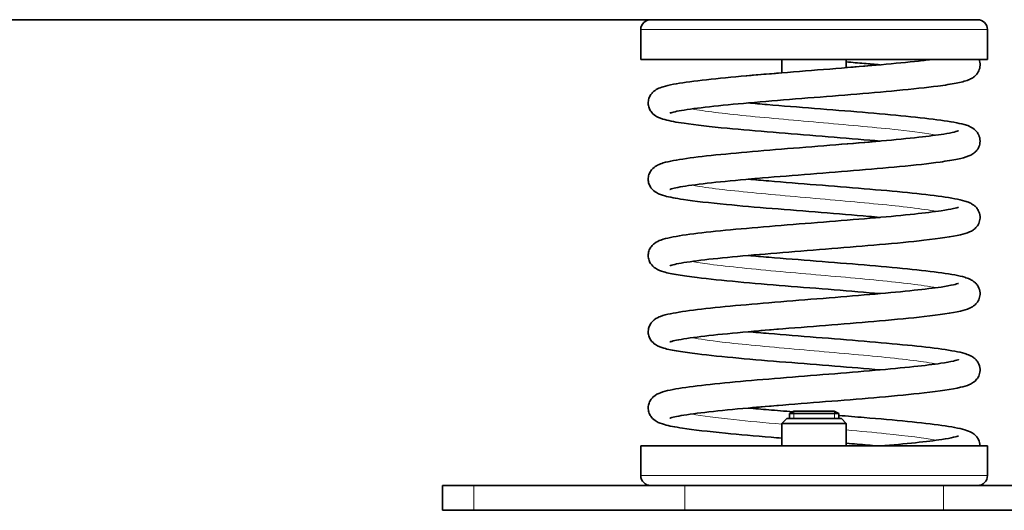
# Model space of a CAD drawing. Units: millimetres. Extents: x -1197 to 5382, y -1366 to 1833.
# Drawn here: x 1473 to 1672, y 444 to 543 of the extents above; entities that cross this region are included whole.
import ezdxf

# ---------------------------------------------------------------- set-up
doc = ezdxf.new("R2010")
doc.units = ezdxf.units.MM
doc.layers.add('Widoczne (ISO)', color=1, linetype='Continuous', lineweight=35)
doc.layers.add('Widoczne wąskie (ISO)', color=3, linetype='Continuous', lineweight=9)

msp = doc.modelspace()

# ---------------------------------------------------------------- linework, layer by layer
at = {"layer": 'Widoczne (ISO)'}
for p, q in [((1026.69, 543.41), (1600.69, 543.41)), ((1600.69, 543.41), (1666.69, 543.41)), ((1598.69, 535.41), (1598.69, 541.41)), ((1668.69, 535.41), (1668.69, 541.41)), ((1668.69, 535.41), (1598.69, 535.41)), ((1627.19, 535.41), (1627.19, 532.69)), ((1640.19, 535.41), (1640.19, 533.74)), ((1629.62, 464.41), (1628.69, 463.95)), ((1638.69, 463.95), (1628.69, 463.95)), ((1628.69, 462.91), (1628.69, 463.95)), ((1629.62, 464.41), (1637.77, 464.41)), ((1637.77, 464.41), (1638.69, 463.95)), ((1638.69, 462.91), (1638.69, 463.95)), ((1628.19, 462.91), (1627.19, 461.91)), ((1640.19, 461.91), (1627.19, 461.91)), ((1627.19, 461.91), (1627.19, 457.41)), ((1628.19, 462.91), (1639.19, 462.91)), ((1639.19, 462.91), (1640.19, 461.91)), ((1640.19, 461.91), (1640.19, 457.41)), ((1668.69, 457.41), (1598.69, 457.41)), ((1598.69, 451.41), (1598.69, 457.41)), ((1668.69, 451.41), (1668.69, 457.41)), ((1558.69, 449.41), (1565.01, 449.41)), ((1558.69, 444.41), (1558.69, 449.41)), ((1607.61, 449.41), (1565.01, 449.41)), ((1607.61, 449.41), (1659.78, 449.41)), ((1702.38, 449.41), (1659.78, 449.41)), ((1565.01, 444.41), (1558.69, 444.41)), ((1565.01, 444.41), (1607.61, 444.41)), ((1659.78, 444.41), (1607.61, 444.41)), ((1659.78, 444.41), (1702.38, 444.41))]:
    msp.add_line(p, q, dxfattribs=at)
for centre, start, end in [((1600.69, 541.41), 90, 180), ((1666.69, 541.41), 0, 90), ((1600.69, 451.41), 180, 270), ((1666.69, 451.41), 270, 0)]:
    msp.add_arc(centre, 2, start, end, dxfattribs=at)
for points, knots in [([(1647, 518.92), (1646.31, 518.98), (1645.61, 519.04), (1641.86, 519.36), (1638.57, 519.63), (1631.99, 520.15), (1628.61, 520.42), (1622.14, 520.96), (1618.98, 521.23), (1612.75, 521.83), (1609.75, 522.16), (1605.85, 522.74), (1604.57, 522.97), (1602.95, 523.41), (1602.45, 523.57), (1601.57, 524.07), (1601.23, 524.31), (1600.73, 524.9), (1600.58, 525.14), (1600.33, 525.68), (1600.24, 525.99), (1600.18, 526.63), (1600.2, 526.96), (1600.34, 527.58), (1600.46, 527.87), (1600.75, 528.36), (1600.92, 528.56), (1601.43, 529.09), (1601.76, 529.28), (1602.46, 529.64), (1602.82, 529.77), (1603.82, 530.07), (1604.5, 530.22), (1606.8, 530.66), (1608.75, 530.93), (1613.37, 531.46), (1616.07, 531.73), (1621.88, 532.26), (1625.06, 532.52), (1631.5, 533.04), (1634.83, 533.3), (1641.22, 533.82), (1644.36, 534.08), (1649.99, 534.58), (1652.58, 534.83), (1655.81, 535.19), (1656.76, 535.3), (1657.63, 535.41)], [91.999019, 91.999019, 91.999019, 91.999019, 92.228049, 92.228049, 93.216165, 93.216165, 94.213024, 94.213024, 95.232849, 95.232849, 96.471956, 96.471956, 97.344647, 97.344647, 97.846079, 97.846079, 98.09975, 98.09975, 98.225614, 98.225614, 98.351588, 98.351588, 98.477574, 98.477574, 98.603484, 98.603484, 98.729163, 98.729163, 98.99455, 98.99455, 99.346628, 99.346628, 99.878299, 99.878299, 100.887011, 100.887011, 101.880908, 101.880908, 102.867184, 102.867184, 103.846152, 103.846152, 104.812591, 104.812591, 105.744458, 105.744458, 106.174779, 106.174779, 106.174779, 106.174779]), ([(1666.98, 535.41), (1667.13, 535.05), (1667.21, 534.63), (1667.18, 533.83), (1667.09, 533.44), (1666.79, 532.77), (1666.59, 532.49), (1666.16, 532.03), (1665.93, 531.85), (1665.41, 531.51), (1665.13, 531.39), (1664.11, 530.98), (1663.34, 530.8), (1661.33, 530.4), (1660.09, 530.21), (1656.38, 529.72), (1653.56, 529.41), (1647.56, 528.85), (1644.36, 528.58), (1637.86, 528.04), (1634.48, 527.78), (1627.91, 527.25), (1624.65, 526.99), (1618.66, 526.47), (1615.85, 526.2), (1611.06, 525.69), (1609, 525.43), (1606.72, 525.07), (1606.1, 524.95), (1605.16, 524.74), (1604.83, 524.65), (1604.6, 524.57), (1604.56, 524.55), (1604.56, 524.55)], [6.126632, 6.126632, 6.126632, 6.126632, 6.287926, 6.287926, 6.44049, 6.44049, 6.595007, 6.595007, 6.766978, 6.766978, 7.024341, 7.024341, 7.704065, 7.704065, 8.415876, 8.415876, 9.53331, 9.53331, 10.549484, 10.549484, 11.545293, 11.545293, 12.532764, 12.532764, 13.513061, 13.513061, 14.481726, 14.481726, 14.942954, 14.942954, 15.363537, 15.363537, 15.527171, 15.527171, 15.527171, 15.527171]), ([(1647, 534.31), (1645.95, 534.4), (1644.87, 534.5), (1642.61, 534.69), (1641.41, 534.79), (1640.19, 534.89)], [111.7165309, 111.7165309, 111.7165309, 111.7165309, 112.0665246, 112.0665246, 112.4390921, 112.4390921, 112.4390921, 112.4390921]), ([(1647, 518.92), (1646.31, 518.98), (1645.61, 519.04), (1641.86, 519.36), (1638.57, 519.63), (1631.99, 520.15), (1628.61, 520.42), (1622.14, 520.96), (1618.98, 521.23), (1612.75, 521.83), (1609.75, 522.16), (1605.85, 522.74), (1604.57, 522.97), (1602.95, 523.41), (1602.45, 523.57), (1601.57, 524.07), (1601.23, 524.31), (1600.73, 524.9), (1600.58, 525.14), (1600.33, 525.68), (1600.24, 525.99), (1600.18, 526.63), (1600.2, 526.96), (1600.34, 527.58), (1600.46, 527.87), (1600.75, 528.36), (1600.92, 528.56), (1601.43, 529.09), (1601.76, 529.28), (1602.46, 529.64), (1602.82, 529.77), (1603.82, 530.07), (1604.5, 530.22), (1606.8, 530.66), (1608.75, 530.93), (1613.37, 531.46), (1616.07, 531.73), (1621.55, 532.23), (1624.34, 532.46), (1627.19, 532.69)], [91.999019, 91.999019, 91.999019, 91.999019, 92.228049, 92.228049, 93.216165, 93.216165, 94.213024, 94.213024, 95.232849, 95.232849, 96.471956, 96.471956, 97.344647, 97.344647, 97.846079, 97.846079, 98.09975, 98.09975, 98.225614, 98.225614, 98.351588, 98.351588, 98.477574, 98.477574, 98.603484, 98.603484, 98.729163, 98.729163, 98.99455, 98.99455, 99.346628, 99.346628, 99.878299, 99.878299, 100.887011, 100.887011, 101.880908, 101.880908, 102.755515, 102.755515, 102.755515, 102.755515]), ([(1620.39, 526.62), (1621.63, 526.51), (1622.9, 526.4), (1627.27, 526.03), (1630.54, 525.77), (1637.04, 525.25), (1640.35, 524.99), (1646.58, 524.47), (1649.58, 524.2), (1654.91, 523.67), (1657.3, 523.4), (1661.23, 522.86), (1662.78, 522.59), (1664.66, 522.06), (1665.24, 521.92), (1666.19, 521.16), (1666.38, 520.98), (1666.69, 520.58), (1666.82, 520.38), (1667.1, 519.78), (1667.2, 519.33), (1667.19, 518.5), (1667.1, 518.11), (1666.82, 517.43), (1666.62, 517.14), (1666.2, 516.67), (1665.97, 516.49), (1665.46, 516.15), (1665.18, 516.02), (1664.23, 515.63), (1663.53, 515.45), (1661.67, 515.07), (1660.49, 514.88), (1656.87, 514.38), (1654.06, 514.07), (1648.07, 513.5), (1644.9, 513.23), (1638.41, 512.7), (1635.03, 512.43), (1628.45, 511.9), (1625.18, 511.64), (1619.14, 511.12), (1616.3, 510.86), (1611.42, 510.34), (1609.31, 510.08), (1606.95, 509.72), (1606.3, 509.6), (1605.3, 509.39), (1604.93, 509.29), (1604.62, 509.19), (1604.56, 509.16), (1604.56, 509.16)], [19.604574, 19.604574, 19.604574, 19.604574, 20.016481, 20.016481, 20.989825, 20.989825, 21.972364, 21.972364, 22.961796, 22.961796, 23.960784, 23.960784, 24.98449, 24.98449, 25.585151, 25.585151, 25.723181, 25.723181, 25.829905, 25.829905, 26.001797, 26.001797, 26.154506, 26.154506, 26.308705, 26.308705, 26.478694, 26.478694, 26.727185, 26.727185, 27.358455, 27.358455, 28.061864, 28.061864, 29.197775, 29.197775, 30.216331, 30.216331, 31.212753, 31.212753, 32.20061, 32.20061, 33.181355, 33.181355, 34.150948, 34.150948, 34.614023, 34.614023, 35.041062, 35.041062, 35.249684, 35.249684, 35.249684, 35.249684]), ([(1620.39, 526.62), (1621.63, 526.51), (1622.9, 526.4), (1627.27, 526.03), (1630.54, 525.77), (1637.04, 525.25), (1640.35, 524.99), (1646.58, 524.47), (1649.58, 524.2), (1654.91, 523.67), (1657.3, 523.4), (1661.23, 522.86), (1662.78, 522.59), (1664.66, 522.06), (1665.24, 521.92), (1666.19, 521.16), (1666.38, 520.98), (1666.69, 520.58), (1666.82, 520.38), (1667.1, 519.78), (1667.2, 519.33), (1667.19, 518.5), (1667.1, 518.11), (1666.82, 517.43), (1666.62, 517.14), (1666.2, 516.67), (1665.97, 516.49), (1665.46, 516.15), (1665.18, 516.02), (1664.23, 515.63), (1663.53, 515.45), (1661.67, 515.07), (1660.49, 514.88), (1656.87, 514.38), (1654.06, 514.07), (1648.07, 513.5), (1644.9, 513.23), (1638.41, 512.7), (1635.03, 512.43), (1628.45, 511.9), (1625.18, 511.64), (1621.56, 511.33), (1620.97, 511.28), (1620.39, 511.22)], [19.604574, 19.604574, 19.604574, 19.604574, 20.016481, 20.016481, 20.989825, 20.989825, 21.972364, 21.972364, 22.961796, 22.961796, 23.960784, 23.960784, 24.98449, 24.98449, 25.585151, 25.585151, 25.723181, 25.723181, 25.829905, 25.829905, 26.001797, 26.001797, 26.154506, 26.154506, 26.308705, 26.308705, 26.478694, 26.478694, 26.727185, 26.727185, 27.358455, 27.358455, 28.061864, 28.061864, 29.197775, 29.197775, 30.216331, 30.216331, 31.212753, 31.212753, 32.20061, 32.20061, 32.393222, 32.393222, 32.393222, 32.393222]), ([(1647, 503.53), (1646.26, 503.59), (1645.5, 503.66), (1641.68, 503.99), (1638.39, 504.25), (1631.81, 504.78), (1628.43, 505.05), (1621.96, 505.58), (1618.81, 505.85), (1612.58, 506.46), (1609.58, 506.79), (1605.75, 507.36), (1604.51, 507.59), (1602.93, 508.03), (1602.42, 508.18), (1601.54, 508.7), (1601.19, 508.94), (1600.71, 509.55), (1600.55, 509.79), (1600.31, 510.34), (1600.23, 510.66), (1600.18, 511.3), (1600.21, 511.63), (1600.36, 512.24), (1600.48, 512.52), (1600.78, 513.01), (1600.94, 513.21), (1601.46, 513.71), (1601.79, 513.91), (1602.48, 514.26), (1602.84, 514.38), (1603.84, 514.68), (1604.52, 514.84), (1606.82, 515.27), (1608.78, 515.54), (1613.4, 516.08), (1616.1, 516.34), (1621.92, 516.87), (1625.1, 517.13), (1631.54, 517.65), (1634.88, 517.91), (1641.27, 518.43), (1644.4, 518.69), (1650.03, 519.19), (1652.61, 519.44), (1656.79, 519.9), (1658.51, 520.13), (1660.73, 520.48), (1661.45, 520.61), (1662.47, 520.85), (1662.81, 520.97), (1662.83, 520.98), (1662.83, 520.98), (1662.83, 520.98)], [72.277698, 72.277698, 72.277698, 72.277698, 72.524822, 72.524822, 73.513068, 73.513068, 74.510137, 74.510137, 75.531066, 75.531066, 76.779909, 76.779909, 77.630415, 77.630415, 78.131974, 78.131974, 78.385814, 78.385814, 78.511689, 78.511689, 78.637665, 78.637665, 78.763649, 78.763649, 78.889552, 78.889552, 79.01521, 79.01521, 79.279467, 79.279467, 79.630172, 79.630172, 80.161508, 80.161508, 81.170113, 81.170113, 82.163967, 82.163967, 83.150212, 83.150212, 84.129141, 84.129141, 85.095496, 85.095496, 86.027092, 86.027092, 86.861712, 86.861712, 87.403456, 87.403456, 87.910266, 87.910266, 87.922721, 87.922721, 87.922721, 87.922721]), ([(1647, 503.53), (1646.26, 503.59), (1645.5, 503.66), (1641.68, 503.99), (1638.39, 504.25), (1631.81, 504.78), (1628.43, 505.05), (1621.96, 505.58), (1618.81, 505.85), (1612.58, 506.46), (1609.58, 506.79), (1605.75, 507.36), (1604.51, 507.59), (1602.93, 508.03), (1602.42, 508.18), (1601.54, 508.7), (1601.19, 508.94), (1600.71, 509.55), (1600.55, 509.79), (1600.31, 510.34), (1600.23, 510.66), (1600.18, 511.3), (1600.21, 511.63), (1600.36, 512.24), (1600.48, 512.52), (1600.78, 513.01), (1600.94, 513.21), (1601.46, 513.71), (1601.79, 513.91), (1602.48, 514.26), (1602.84, 514.38), (1603.84, 514.68), (1604.52, 514.84), (1606.82, 515.27), (1608.78, 515.54), (1613.4, 516.08), (1616.1, 516.34), (1621.92, 516.87), (1625.1, 517.13), (1631.54, 517.65), (1634.88, 517.91), (1641.17, 518.42), (1644.2, 518.67), (1647, 518.92)], [72.277698, 72.277698, 72.277698, 72.277698, 72.524822, 72.524822, 73.513068, 73.513068, 74.510137, 74.510137, 75.531066, 75.531066, 76.779909, 76.779909, 77.630415, 77.630415, 78.131974, 78.131974, 78.385814, 78.385814, 78.511689, 78.511689, 78.637665, 78.637665, 78.763649, 78.763649, 78.889552, 78.889552, 79.01521, 79.01521, 79.279467, 79.279467, 79.630172, 79.630172, 80.161508, 80.161508, 81.170113, 81.170113, 82.163967, 82.163967, 83.150212, 83.150212, 84.129141, 84.129141, 85.065003, 85.065003, 85.065003, 85.065003]), ([(1620.39, 511.22), (1621.74, 511.11), (1623.13, 510.99), (1627.62, 510.61), (1630.9, 510.35), (1637.4, 509.83), (1640.7, 509.57), (1646.91, 509.05), (1649.89, 508.78), (1655.18, 508.25), (1657.54, 507.98), (1661.42, 507.44), (1662.93, 507.17), (1664.45, 506.72), (1664.77, 506.61), (1665.36, 506.34), (1665.62, 506.21), (1666.06, 505.88), (1666.23, 505.74), (1666.55, 505.39), (1666.7, 505.18), (1667.03, 504.58), (1667.17, 504.13), (1667.21, 503.28), (1667.15, 502.88), (1666.89, 502.18), (1666.7, 501.87), (1666.29, 501.37), (1666.06, 501.18), (1665.57, 500.82), (1665.31, 500.69), (1664.48, 500.32), (1663.91, 500.17), (1661.51, 499.61), (1659.02, 499.25), (1653.28, 498.6), (1650.19, 498.31), (1643.85, 497.75), (1640.55, 497.48), (1633.96, 496.95), (1630.58, 496.69), (1624.16, 496.16), (1621.04, 495.9), (1615.45, 495.38), (1612.9, 495.12), (1608.73, 494.61), (1607.03, 494.35), (1605.39, 494.02), (1604.98, 493.91), (1604.63, 493.8), (1604.56, 493.77), (1604.56, 493.77)], [39.327656, 39.327656, 39.327656, 39.327656, 39.775132, 39.775132, 40.74893, 40.74893, 41.731733, 41.731733, 42.721435, 42.721435, 43.720925, 43.720925, 44.746342, 44.746342, 45.051561, 45.051561, 45.280825, 45.280825, 45.405314, 45.405314, 45.524295, 45.524295, 45.703896, 45.703896, 45.85706, 45.85706, 46.010634, 46.010634, 46.176477, 46.176477, 46.406139, 46.406139, 46.936207, 46.936207, 48.27747, 48.27747, 49.37676, 49.37676, 50.38057, 50.38057, 51.372681, 51.372681, 52.357475, 52.357475, 53.334211, 53.334211, 54.294516, 54.294516, 54.735955, 54.735955, 54.966843, 54.966843, 54.966843, 54.966843]), ([(1647, 488.14), (1644.11, 488.39), (1640.95, 488.65), (1634.49, 489.17), (1631.11, 489.44), (1624.55, 489.97), (1621.31, 490.24), (1615.26, 490.8), (1612.4, 491.08), (1608.61, 491.55), (1607.33, 491.73), (1605.08, 492.1), (1604.13, 492.29), (1602.75, 492.7), (1602.25, 492.85), (1601.33, 493.46), (1600.96, 493.77), (1600.51, 494.48), (1600.38, 494.76), (1600.22, 495.37), (1600.18, 495.7), (1600.22, 496.34), (1600.3, 496.66), (1600.52, 497.22), (1600.68, 497.47), (1601.03, 497.92), (1601.24, 498.11), (1601.92, 498.63), (1602.33, 498.8), (1603.33, 499.16), (1603.96, 499.32), (1606.12, 499.77), (1607.96, 500.04), (1612.39, 500.58), (1615.01, 500.85), (1620.69, 501.37), (1623.83, 501.64), (1630.22, 502.16), (1633.55, 502.42), (1639.99, 502.93), (1643.17, 503.19), (1648.95, 503.7), (1651.62, 503.95), (1656.03, 504.42), (1657.88, 504.65), (1660.35, 505.02), (1661.2, 505.17), (1662.34, 505.43), (1662.72, 505.55), (1662.82, 505.59), (1662.83, 505.59), (1662.83, 505.59)], [52.558234, 52.558234, 52.558234, 52.558234, 53.526968, 53.526968, 54.521152, 54.521152, 55.531973, 55.531973, 56.608934, 56.608934, 57.264524, 57.264524, 57.967106, 57.967106, 58.470002, 58.470002, 58.725092, 58.725092, 58.851027, 58.851027, 58.977018, 58.977018, 59.102978, 59.102978, 59.228798, 59.228798, 59.380327, 59.380327, 59.76354, 59.76354, 60.306644, 60.306644, 61.318726, 61.318726, 62.313902, 62.313902, 63.301056, 63.301056, 64.281115, 64.281115, 65.249819, 65.249819, 66.188839, 66.188839, 67.042081, 67.042081, 67.632255, 67.632255, 68.137861, 68.137861, 68.205871, 68.205871, 68.205871, 68.205871]), ([(1647, 488.14), (1644.11, 488.39), (1640.95, 488.65), (1634.49, 489.17), (1631.11, 489.44), (1624.55, 489.97), (1621.31, 490.24), (1615.26, 490.8), (1612.4, 491.08), (1608.61, 491.55), (1607.33, 491.73), (1605.08, 492.1), (1604.13, 492.29), (1602.75, 492.7), (1602.25, 492.85), (1601.33, 493.46), (1600.96, 493.77), (1600.51, 494.48), (1600.38, 494.76), (1600.22, 495.37), (1600.18, 495.7), (1600.22, 496.34), (1600.3, 496.66), (1600.52, 497.22), (1600.68, 497.47), (1601.03, 497.92), (1601.24, 498.11), (1601.92, 498.63), (1602.33, 498.8), (1603.33, 499.16), (1603.96, 499.32), (1606.12, 499.77), (1607.96, 500.04), (1612.39, 500.58), (1615.01, 500.85), (1620.69, 501.37), (1623.83, 501.64), (1630.22, 502.16), (1633.55, 502.42), (1639.99, 502.93), (1643.17, 503.19), (1646.4, 503.48), (1646.7, 503.5), (1647, 503.53)], [52.558234, 52.558234, 52.558234, 52.558234, 53.526968, 53.526968, 54.521152, 54.521152, 55.531973, 55.531973, 56.608934, 56.608934, 57.264524, 57.264524, 57.967106, 57.967106, 58.470002, 58.470002, 58.725092, 58.725092, 58.851027, 58.851027, 58.977018, 58.977018, 59.102978, 59.102978, 59.228798, 59.228798, 59.380327, 59.380327, 59.76354, 59.76354, 60.306644, 60.306644, 61.318726, 61.318726, 62.313902, 62.313902, 63.301056, 63.301056, 64.281115, 64.281115, 65.249819, 65.249819, 65.348423, 65.348423, 65.348423, 65.348423]), ([(1620.39, 495.83), (1621.73, 495.71), (1623.12, 495.6), (1627.6, 495.22), (1630.88, 494.96), (1637.39, 494.44), (1640.69, 494.18), (1646.9, 493.66), (1649.88, 493.39), (1655.17, 492.86), (1657.53, 492.59), (1661.41, 492.05), (1662.92, 491.78), (1664.44, 491.33), (1664.76, 491.22), (1665.35, 490.96), (1665.61, 490.82), (1666.05, 490.49), (1666.22, 490.35), (1666.54, 490), (1666.7, 489.8), (1667.03, 489.19), (1667.17, 488.74), (1667.21, 487.89), (1667.15, 487.49), (1666.89, 486.79), (1666.7, 486.48), (1666.29, 485.98), (1666.06, 485.79), (1665.57, 485.43), (1665.31, 485.3), (1664.48, 484.93), (1663.92, 484.78), (1661.52, 484.22), (1659.03, 483.86), (1653.29, 483.21), (1650.21, 482.92), (1643.86, 482.36), (1640.57, 482.09), (1633.97, 481.56), (1630.6, 481.3), (1624.18, 480.77), (1621.05, 480.51), (1615.46, 479.99), (1612.91, 479.73), (1608.74, 479.22), (1607.03, 478.96), (1605.39, 478.63), (1604.99, 478.52), (1604.64, 478.41), (1604.56, 478.38), (1604.56, 478.38)], [59.044793, 59.044793, 59.044793, 59.044793, 59.490498, 59.490498, 60.464272, 60.464272, 61.447063, 61.447063, 62.436751, 62.436751, 63.436216, 63.436216, 64.461546, 64.461546, 64.766486, 64.766486, 64.99553, 64.99553, 65.121513, 65.121513, 65.241143, 65.241143, 65.420889, 65.420889, 65.57405, 65.57405, 65.727621, 65.727621, 65.893439, 65.893439, 66.122983, 66.122983, 66.652438, 66.652438, 67.992955, 67.992955, 69.092559, 69.092559, 70.096393, 70.096393, 71.088515, 71.088515, 72.073319, 72.073319, 73.050068, 73.050068, 74.010409, 74.010409, 74.451943, 74.451943, 74.683996, 74.683996, 74.683996, 74.683996]), ([(1620.39, 495.83), (1621.73, 495.71), (1623.12, 495.6), (1627.6, 495.22), (1630.88, 494.96), (1637.39, 494.44), (1640.69, 494.18), (1646.9, 493.66), (1649.88, 493.39), (1655.17, 492.86), (1657.53, 492.59), (1661.41, 492.05), (1662.92, 491.78), (1664.44, 491.33), (1664.76, 491.22), (1665.35, 490.96), (1665.61, 490.82), (1666.05, 490.49), (1666.22, 490.35), (1666.54, 490), (1666.7, 489.8), (1667.03, 489.19), (1667.17, 488.74), (1667.21, 487.89), (1667.15, 487.49), (1666.89, 486.79), (1666.7, 486.48), (1666.29, 485.98), (1666.06, 485.79), (1665.57, 485.43), (1665.31, 485.3), (1664.48, 484.93), (1663.92, 484.78), (1661.52, 484.22), (1659.03, 483.86), (1653.29, 483.21), (1650.21, 482.92), (1643.86, 482.36), (1640.57, 482.09), (1633.97, 481.56), (1630.6, 481.3), (1624.97, 480.84), (1622.61, 480.64), (1620.39, 480.44)], [59.044793, 59.044793, 59.044793, 59.044793, 59.490498, 59.490498, 60.464272, 60.464272, 61.447063, 61.447063, 62.436751, 62.436751, 63.436216, 63.436216, 64.461546, 64.461546, 64.766486, 64.766486, 64.99553, 64.99553, 65.121513, 65.121513, 65.241143, 65.241143, 65.420889, 65.420889, 65.57405, 65.57405, 65.727621, 65.727621, 65.893439, 65.893439, 66.122983, 66.122983, 66.652438, 66.652438, 67.992955, 67.992955, 69.092559, 69.092559, 70.096393, 70.096393, 71.088515, 71.088515, 71.828452, 71.828452, 71.828452, 71.828452]), ([(1647, 472.75), (1644.14, 473), (1641.01, 473.26), (1634.59, 473.77), (1631.2, 474.04), (1624.65, 474.57), (1621.41, 474.84), (1615.34, 475.4), (1612.49, 475.68), (1608.69, 476.15), (1607.41, 476.32), (1605.13, 476.7), (1604.16, 476.89), (1602.77, 477.3), (1602.27, 477.45), (1601.35, 478.06), (1600.98, 478.36), (1600.52, 479.06), (1600.39, 479.34), (1600.22, 479.94), (1600.18, 480.27), (1600.22, 480.91), (1600.29, 481.23), (1600.51, 481.8), (1600.66, 482.05), (1601.01, 482.5), (1601.21, 482.69), (1601.88, 483.22), (1602.29, 483.39), (1603.3, 483.76), (1603.93, 483.92), (1606.07, 484.37), (1607.91, 484.64), (1612.33, 485.18), (1614.94, 485.45), (1620.61, 485.97), (1623.75, 486.24), (1630.13, 486.76), (1633.47, 487.02), (1639.91, 487.54), (1643.09, 487.8), (1648.88, 488.3), (1651.56, 488.55), (1655.98, 489.03), (1657.84, 489.25), (1660.33, 489.62), (1661.18, 489.78), (1662.33, 490.03), (1662.71, 490.15), (1662.82, 490.2), (1662.83, 490.2), (1662.83, 490.2)], [32.835239, 32.835239, 32.835239, 32.835239, 33.794254, 33.794254, 34.788343, 34.788343, 35.798878, 35.798878, 36.874132, 36.874132, 37.526022, 37.526022, 38.239755, 38.239755, 38.74251, 38.74251, 38.997499, 38.997499, 39.123431, 39.123431, 39.24942, 39.24942, 39.375383, 39.375383, 39.501212, 39.501212, 39.647872, 39.647872, 40.030727, 40.030727, 40.57474, 40.57474, 41.587067, 41.587067, 42.582332, 42.582332, 43.569545, 43.569545, 44.549674, 44.549674, 45.518519, 45.518519, 46.457976, 46.457976, 47.312345, 47.312345, 47.905599, 47.905599, 48.411138, 48.411138, 48.482867, 48.482867, 48.482867, 48.482867]), ([(1620.39, 480.44), (1621.73, 480.32), (1623.11, 480.21), (1627.6, 479.83), (1630.88, 479.57), (1637.38, 479.05), (1640.69, 478.79), (1646.9, 478.27), (1649.88, 478), (1655.17, 477.47), (1657.53, 477.2), (1661.41, 476.66), (1662.92, 476.39), (1664.44, 475.94), (1664.76, 475.83), (1665.35, 475.57), (1665.61, 475.43), (1666.05, 475.1), (1666.22, 474.96), (1666.54, 474.61), (1666.7, 474.4), (1667.03, 473.8), (1667.17, 473.35), (1667.21, 472.5), (1667.15, 472.1), (1666.89, 471.39), (1666.7, 471.09), (1666.29, 470.59), (1666.06, 470.39), (1665.57, 470.04), (1665.31, 469.91), (1664.48, 469.54), (1663.92, 469.39), (1661.52, 468.83), (1659.03, 468.47), (1653.29, 467.82), (1650.21, 467.52), (1643.86, 466.97), (1640.57, 466.7), (1633.97, 466.17), (1630.6, 465.9), (1624.18, 465.38), (1621.05, 465.12), (1615.46, 464.6), (1612.91, 464.34), (1608.74, 463.83), (1607.03, 463.57), (1605.39, 463.24), (1604.99, 463.13), (1604.64, 463.02), (1604.56, 462.99), (1604.56, 462.99)], [78.761944, 78.761944, 78.761944, 78.761944, 79.207538, 79.207538, 80.181312, 80.181312, 81.164101, 81.164101, 82.153789, 82.153789, 83.153252, 83.153252, 84.178577, 84.178577, 84.483499, 84.483499, 84.712529, 84.712529, 84.838607, 84.838607, 84.958277, 84.958277, 85.138031, 85.138031, 85.291193, 85.291193, 85.444764, 85.444764, 85.61058, 85.61058, 85.840117, 85.840117, 86.369537, 86.369537, 87.71001, 87.71001, 88.809633, 88.809633, 89.813468, 89.813468, 90.805591, 90.805591, 91.790395, 91.790395, 92.767145, 92.767145, 93.727488, 93.727488, 94.169028, 94.169028, 94.401148, 94.401148, 94.401148, 94.401148]), ([(1620.39, 480.44), (1621.73, 480.32), (1623.11, 480.21), (1627.6, 479.83), (1630.88, 479.57), (1637.38, 479.05), (1640.69, 478.79), (1646.9, 478.27), (1649.88, 478), (1655.17, 477.47), (1657.53, 477.2), (1661.41, 476.66), (1662.92, 476.39), (1664.44, 475.94), (1664.76, 475.83), (1665.35, 475.57), (1665.61, 475.43), (1666.05, 475.1), (1666.22, 474.96), (1666.54, 474.61), (1666.7, 474.4), (1667.03, 473.8), (1667.17, 473.35), (1667.21, 472.5), (1667.15, 472.1), (1666.89, 471.39), (1666.7, 471.09), (1666.29, 470.59), (1666.06, 470.39), (1665.57, 470.04), (1665.31, 469.91), (1664.48, 469.54), (1663.92, 469.39), (1661.52, 468.83), (1659.03, 468.47), (1653.29, 467.82), (1650.21, 467.52), (1643.86, 466.97), (1640.57, 466.7), (1633.97, 466.17), (1630.6, 465.9), (1624.97, 465.45), (1622.61, 465.25), (1620.39, 465.05)], [78.761944, 78.761944, 78.761944, 78.761944, 79.207538, 79.207538, 80.181312, 80.181312, 81.164101, 81.164101, 82.153789, 82.153789, 83.153252, 83.153252, 84.178577, 84.178577, 84.483499, 84.483499, 84.712529, 84.712529, 84.838607, 84.838607, 84.958277, 84.958277, 85.138031, 85.138031, 85.291193, 85.291193, 85.444764, 85.444764, 85.61058, 85.61058, 85.840117, 85.840117, 86.369537, 86.369537, 87.71001, 87.71001, 88.809633, 88.809633, 89.813468, 89.813468, 90.805591, 90.805591, 91.545603, 91.545603, 91.545603, 91.545603]), ([(1627.19, 458.97), (1626.46, 459.03), (1625.73, 459.09), (1621.74, 459.43), (1618.59, 459.7), (1612.35, 460.31), (1609.35, 460.65), (1605.62, 461.21), (1604.44, 461.44), (1602.89, 461.87), (1602.39, 462.02), (1601.5, 462.55), (1601.15, 462.8), (1600.67, 463.43), (1600.52, 463.68), (1600.29, 464.25), (1600.22, 464.56), (1600.18, 465.21), (1600.22, 465.53), (1600.39, 466.14), (1600.52, 466.42), (1600.82, 466.89), (1600.99, 467.08), (1601.73, 467.79), (1602.22, 467.97), (1603.28, 468.37), (1603.91, 468.52), (1606.05, 468.98), (1607.88, 469.25), (1612.29, 469.79), (1614.9, 470.05), (1620.57, 470.58), (1623.7, 470.84), (1630.09, 471.36), (1633.42, 471.63), (1639.86, 472.14), (1643.05, 472.4), (1648.84, 472.91), (1651.52, 473.16), (1655.95, 473.63), (1657.81, 473.86), (1660.31, 474.23), (1661.17, 474.38), (1662.33, 474.64), (1662.71, 474.76), (1662.82, 474.81), (1662.83, 474.81), (1662.83, 474.81)], [15.146435, 15.146435, 15.146435, 15.146435, 15.372147, 15.372147, 16.39461, 16.39461, 17.657286, 17.657286, 18.478352, 18.478352, 18.980103, 18.980103, 19.234175, 19.234175, 19.360063, 19.360063, 19.486044, 19.486044, 19.612025, 19.612025, 19.737915, 19.737915, 19.863545, 19.863545, 20.302101, 20.302101, 20.846641, 20.846641, 21.859109, 21.859109, 22.854425, 22.854425, 23.841671, 23.841671, 24.82184, 24.82184, 25.790766, 25.790766, 26.730469, 26.730469, 27.585478, 27.585478, 28.180486, 28.180486, 28.685988, 28.685988, 28.759847, 28.759847, 28.759847, 28.759847]), ([(1620.39, 465.05), (1621.73, 464.93), (1623.11, 464.81), (1626.1, 464.56), (1627.74, 464.43), (1629.39, 464.3)], [98.4790962, 98.4790962, 98.4790962, 98.4790962, 98.924684, 98.924684, 99.4240463, 99.4240463, 99.4240463, 99.4240463]), ([(1638.69, 463.55), (1640.42, 463.41), (1642.13, 463.27), (1646.9, 462.87), (1649.88, 462.61), (1655.17, 462.08), (1657.53, 461.81), (1661.41, 461.26), (1662.92, 461), (1664.61, 460.5), (1665.07, 460.35), (1665.86, 459.87), (1666.12, 459.68), (1666.57, 459.19), (1666.74, 458.95), (1667.07, 458.3), (1667.19, 457.86), (1667.19, 457.41)], [100.357696, 100.357696, 100.357696, 100.357696, 100.881247, 100.881247, 101.870935, 101.870935, 102.870397, 102.870397, 103.895722, 103.895722, 104.352857, 104.352857, 104.556131, 104.556131, 104.691708, 104.691708, 104.865924, 104.865924, 104.865924, 104.865924]), ([(1647.01, 457.41), (1649.6, 457.6), (1652.02, 457.82), (1656.2, 458.27), (1658.02, 458.49), (1660.44, 458.86), (1661.26, 459.01), (1662.37, 459.26), (1662.74, 459.38), (1662.82, 459.42), (1662.83, 459.42), (1662.83, 459.42)], [6.187946, 6.187946, 6.187946, 6.187946, 7.052995, 7.052995, 7.902402, 7.902402, 8.48236, 8.48236, 8.988195, 8.988195, 9.044047, 9.044047, 9.044047, 9.044047]), ([(1646.35, 457.41), (1645.75, 457.47), (1645.14, 457.52), (1643.12, 457.69), (1641.67, 457.81), (1640.19, 457.93)], [13.1871284, 13.1871284, 13.1871284, 13.1871284, 13.3863906, 13.3863906, 13.8384898, 13.8384898, 13.8384898, 13.8384898])]:
    msp.add_open_spline(points, degree=3, knots=knots, dxfattribs=at)
msp.add_open_spline([(1640.19, 533.74), (1642.54, 533.93), (1644.84, 534.12), (1647, 534.31)], degree=3, dxfattribs=at)
at = {"layer": 'Widoczne wąskie (ISO)'}
for p, q in [((1668.69, 541.41), (1598.69, 541.41)), ((1629.59, 464.4), (1629.59, 462.91)), ((1637.8, 462.91), (1637.8, 464.4)), ((1598.69, 451.41), (1668.69, 451.41)), ((1565.01, 444.41), (1565.01, 449.41)), ((1607.61, 444.41), (1607.61, 449.41)), ((1659.78, 444.41), (1659.78, 449.41))]:
    msp.add_line(p, q, dxfattribs=at)
for points, knots in [([(1658.38, 520.12), (1656.49, 520.47), (1653.84, 520.82), (1650.64, 521.18), (1646.32, 521.65), (1641.03, 522.13), (1635.61, 522.6), (1630.2, 523.07), (1624.69, 523.55), (1619.97, 524.02), (1615.35, 524.49), (1611.5, 524.95), (1609, 525.41)], [29.487643, 29.487643, 29.487643, 29.487643, 29.917334, 29.917334, 29.917334, 30.498894, 30.498894, 30.498894, 31.079955, 31.079955, 31.079955, 31.647281, 31.647281, 31.647281, 31.647281]), ([(1658.38, 504.73), (1657.02, 504.98), (1655.26, 505.24), (1653.19, 505.49), (1649.3, 505.96), (1644.28, 506.44), (1638.96, 506.91), (1633.63, 507.39), (1628.02, 507.86), (1623.01, 508.34), (1618, 508.81), (1613.62, 509.28), (1610.56, 509.76), (1610, 509.85), (1609.48, 509.93), (1609.01, 510.02)], [23.204434, 23.204434, 23.204434, 23.204434, 23.514231, 23.514231, 23.514231, 24.095204, 24.095204, 24.095204, 24.675948, 24.675948, 24.675948, 25.256471, 25.256471, 25.256471, 25.364116, 25.364116, 25.364116, 25.364116]), ([(1658.38, 489.34), (1657.67, 489.47), (1656.85, 489.61), (1655.92, 489.74), (1652.63, 490.21), (1648.07, 490.69), (1642.97, 491.16), (1637.86, 491.63), (1632.24, 492.11), (1626.98, 492.58), (1621.47, 493.08), (1616.4, 493.57), (1612.66, 494.07), (1611.24, 494.26), (1610.02, 494.44), (1609.01, 494.63)], [16.921247, 16.921247, 16.921247, 16.921247, 17.083971, 17.083971, 17.083971, 17.663593, 17.663593, 17.663593, 18.243132, 18.243132, 18.243132, 18.851131, 18.851131, 18.851131, 19.08084, 19.08084, 19.08084, 19.08084]), ([(1658.39, 473.95), (1658.11, 474), (1657.81, 474.05), (1657.5, 474.11), (1654.64, 474.58), (1650.42, 475.05), (1645.5, 475.53), (1640.59, 476), (1635, 476.48), (1629.64, 476.95), (1624.28, 477.42), (1619.16, 477.9), (1615.11, 478.37), (1612.64, 478.66), (1610.57, 478.95), (1609.01, 479.24)], [10.638061, 10.638061, 10.638061, 10.638061, 10.701912, 10.701912, 10.701912, 11.282615, 11.282615, 11.282615, 11.863207, 11.863207, 11.863207, 12.443691, 12.443691, 12.443691, 12.797654, 12.797654, 12.797654, 12.797654]), ([(1627.2, 461.78), (1623.72, 462.09), (1620.4, 462.4), (1617.49, 462.72), (1613.97, 463.09), (1611.05, 463.47), (1609.01, 463.85)], [5.6690149, 5.6690149, 5.6690149, 5.6690149, 6.0520161, 6.0520161, 6.0520161, 6.5144691, 6.5144691, 6.5144691, 6.5144691]), ([(1658.39, 458.56), (1656.04, 458.99), (1652.5, 459.43), (1648.25, 459.86), (1645.76, 460.12), (1643.03, 460.37), (1640.19, 460.63)], [4.3548291, 4.3548291, 4.3548291, 4.3548291, 4.8882631, 4.8882631, 4.8882631, 5.2004546, 5.2004546, 5.2004546, 5.2004546])]:
    msp.add_open_spline(points, degree=3, knots=knots, dxfattribs=at)

doc.saveas('drawing.dxf')
